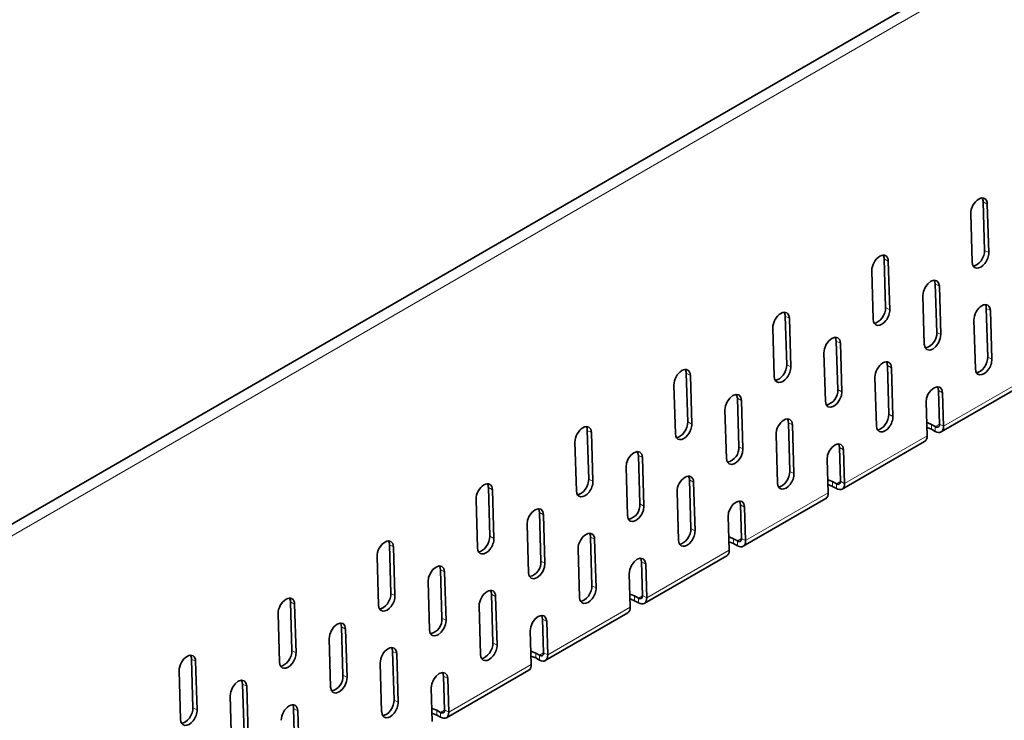
# Model space of a CAD drawing. Units: millimetres. Extents: x 30 to 1674, y 10 to 1178.
# Drawn here: x 1394 to 1462, y 955 to 1003 of the extents above; entities that cross this region are included whole.
import ezdxf

# ---------------------------------------------------------------- set-up
doc = ezdxf.new("R2010")
doc.units = ezdxf.units.MM
doc.header["$LTSCALE"] = 2
doc.layers.get('0').update_dxf_attribs({"color": 1})
doc.layers.add('320634', color=7, linetype='Continuous')

# ---------------------------------------------------------------- blocks, each defined once
blk = doc.blocks.new('1064867-M-001_ISOMETRIC_VIEW')
at = {"color": 7, "linetype": 'Continuous', "lineweight": 35}
for p, q in [((1611.502, 1094.66), (1328.66, 931.378)), ((1460.403, 987.668), (1460.304, 991.003)), ((1460.685, 987.517), (1460.586, 990.851)), ((1459.455, 990.198), (1459.554, 986.863)), ((1453.615, 983.75), (1453.515, 987.084)), ((1453.897, 983.598), (1453.798, 986.933)), ((1452.667, 986.279), (1452.766, 982.945)), ((1457.117, 982.051), (1457.019, 985.372)), ((1457.4, 981.899), (1457.301, 985.221)), ((1456.17, 984.567), (1456.269, 981.246)), ((1460.62, 980.357), (1460.521, 983.692)), ((1460.903, 980.206), (1460.804, 983.54)), ((1446.826, 979.831), (1446.727, 983.166)), ((1447.109, 979.679), (1447.01, 983.014)), ((1459.672, 982.887), (1459.771, 979.552)), ((1445.879, 982.361), (1445.978, 979.026)), ((1450.329, 978.132), (1450.23, 981.454)), ((1450.612, 977.981), (1450.513, 981.302)), ((1449.382, 980.649), (1449.48, 977.328)), ((1453.832, 976.439), (1453.733, 979.773)), ((1454.115, 976.287), (1454.015, 979.622)), ((1440.038, 975.912), (1439.939, 979.247)), ((1440.321, 975.76), (1440.222, 979.095)), ((1452.884, 978.968), (1452.983, 975.634)), ((1439.09, 978.442), (1439.189, 975.107)), ((1457.304, 975.763), (1457.236, 978.066)), ((1457.422, 975.222), (1463.078, 978.487)), ((1443.541, 974.214), (1443.442, 977.535)), ((1443.824, 974.062), (1443.725, 977.383)), ((1457.587, 975.611), (1457.518, 977.914)), ((1442.594, 976.73), (1442.692, 973.409)), ((1456.387, 977.261), (1456.456, 974.958)), ((1447.044, 972.52), (1446.945, 975.855)), ((1447.326, 972.368), (1447.227, 975.703)), ((1456.762, 975.738), (1457.022, 975.588)), ((1456.762, 975.411), (1457.022, 975.261)), ((1433.25, 971.993), (1433.151, 975.328)), ((1433.533, 971.842), (1433.433, 975.176)), ((1446.096, 975.05), (1446.195, 971.715)), ((1432.302, 974.523), (1432.401, 971.188)), ((1450.516, 971.844), (1450.448, 974.147)), ((1450.633, 971.303), (1456.29, 974.568)), ((1436.753, 970.295), (1436.654, 973.616)), ((1437.035, 970.143), (1436.937, 973.464)), ((1449.599, 973.342), (1449.667, 971.039)), ((1450.799, 971.692), (1450.73, 973.995)), ((1435.805, 972.811), (1435.904, 969.49)), ((1426.462, 968.075), (1426.363, 971.409)), ((1440.255, 968.601), (1440.156, 971.936)), ((1440.538, 968.449), (1440.439, 971.784)), ((1449.974, 971.819), (1450.233, 971.669)), ((1449.974, 971.492), (1450.233, 971.342)), ((1426.744, 967.923), (1426.645, 971.258)), ((1439.308, 971.131), (1439.407, 967.796)), ((1443.845, 967.384), (1449.502, 970.65)), ((1425.514, 970.604), (1425.613, 967.27)), ((1443.728, 967.925), (1443.659, 970.228)), ((1444.011, 967.773), (1443.942, 970.077)), ((1429.964, 966.376), (1429.866, 969.697)), ((1430.247, 966.224), (1430.148, 969.546)), ((1442.811, 969.423), (1442.879, 967.12)), ((1429.017, 968.892), (1429.116, 965.571)), ((1433.467, 964.682), (1433.368, 968.017)), ((1419.673, 964.156), (1419.574, 967.491)), ((1419.956, 964.004), (1419.857, 967.339)), ((1433.75, 964.531), (1433.651, 967.865)), ((1443.185, 967.9), (1443.445, 967.75)), ((1443.185, 967.574), (1443.445, 967.424)), ((1418.726, 966.686), (1418.825, 963.351)), ((1432.519, 967.212), (1432.618, 963.877)), ((1437.057, 963.465), (1442.714, 966.731)), ((1436.94, 964.006), (1436.871, 966.31)), ((1437.222, 963.855), (1437.154, 966.158)), ((1423.176, 962.457), (1423.078, 965.779)), ((1423.459, 962.306), (1423.36, 965.627)), ((1436.022, 965.505), (1436.091, 963.201)), ((1422.229, 964.974), (1422.328, 961.653)), ((1426.679, 960.764), (1426.58, 964.098)), ((1426.962, 960.612), (1426.862, 963.947)), ((1436.397, 963.981), (1436.657, 963.831)), ((1412.885, 960.237), (1412.786, 963.572)), ((1413.168, 960.085), (1413.069, 963.42)), ((1425.731, 963.293), (1425.83, 959.959)), ((1436.397, 963.655), (1436.657, 963.505)), ((1411.937, 962.767), (1412.036, 959.432)), ((1430.269, 959.547), (1435.926, 962.812)), ((1416.388, 958.539), (1416.289, 961.86)), ((1430.151, 960.088), (1430.083, 962.391)), ((1430.434, 959.936), (1430.366, 962.239)), ((1416.671, 958.387), (1416.572, 961.708)), ((1429.234, 961.586), (1429.303, 959.283)), ((1415.441, 961.055), (1415.539, 957.734)), ((1419.891, 956.845), (1419.792, 960.18)), ((1420.173, 956.693), (1420.074, 960.028)), ((1429.609, 960.063), (1429.869, 959.913)), ((1406.097, 956.318), (1405.998, 959.653)), ((1406.38, 956.166), (1406.281, 959.501)), ((1418.943, 959.375), (1419.042, 956.04)), ((1429.609, 959.736), (1429.869, 959.586)), ((1405.149, 958.848), (1405.248, 955.513)), ((1423.363, 956.169), (1423.295, 958.472)), ((1423.48, 955.628), (1429.137, 958.893)), ((1409.6, 954.62), (1409.501, 957.941)), ((1423.646, 956.017), (1423.577, 958.32)), ((1408.652, 957.136), (1408.751, 953.815)), ((1409.882, 954.468), (1409.784, 957.789)), ((1422.446, 957.667), (1422.514, 955.364)), ((1413.102, 952.926), (1413.003, 956.261)), ((1413.385, 952.774), (1413.286, 956.109)), ((1422.821, 956.144), (1423.08, 955.994)), ((1422.821, 955.817), (1423.08, 955.667))]:
    blk.add_line(p, q, dxfattribs=at)
at = {"color": 8, "linetype": 'Continuous', "lineweight": 18}
for p, q in [((1612.009, 1094.136), (1329.166, 930.855)), ((1460.304, 991.003), (1460.586, 990.851)), ((1460.403, 987.668), (1460.685, 987.517)), ((1453.515, 987.084), (1453.798, 986.933)), ((1457.019, 985.372), (1457.301, 985.221)), ((1453.615, 983.75), (1453.897, 983.598)), ((1460.521, 983.692), (1460.804, 983.54)), ((1446.727, 983.166), (1447.01, 983.014)), ((1450.23, 981.454), (1450.513, 981.302)), ((1457.117, 982.051), (1457.4, 981.899)), ((1460.62, 980.357), (1460.903, 980.206)), ((1446.826, 979.831), (1447.109, 979.679)), ((1453.733, 979.773), (1454.015, 979.622)), ((1439.939, 979.247), (1440.222, 979.095)), ((1463.244, 978.876), (1457.587, 975.611)), ((1450.329, 978.132), (1450.612, 977.981)), ((1457.518, 977.914), (1457.236, 978.066)), ((1443.442, 977.535), (1443.725, 977.383)), ((1453.832, 976.439), (1454.115, 976.287)), ((1440.038, 975.912), (1440.321, 975.76)), ((1446.945, 975.855), (1447.227, 975.703)), ((1456.762, 975.411), (1456.762, 975.738)), ((1457.304, 975.751), (1457.022, 975.588)), ((1457.022, 975.261), (1457.022, 975.588)), ((1457.304, 975.763), (1457.587, 975.611)), ((1433.151, 975.328), (1433.433, 975.176)), ((1456.456, 974.958), (1450.799, 971.692)), ((1443.541, 974.214), (1443.824, 974.062)), ((1450.73, 973.995), (1450.448, 974.147)), ((1436.654, 973.616), (1436.937, 973.464)), ((1433.25, 971.993), (1433.533, 971.842)), ((1447.044, 972.52), (1447.326, 972.368)), ((1426.363, 971.409), (1426.645, 971.258)), ((1440.156, 971.936), (1440.439, 971.784)), ((1449.974, 971.492), (1449.974, 971.819)), ((1450.516, 971.832), (1450.233, 971.669)), ((1450.233, 971.342), (1450.233, 971.669)), ((1450.516, 971.844), (1450.799, 971.692)), ((1449.667, 971.039), (1444.011, 967.773)), ((1436.753, 970.295), (1437.035, 970.143)), ((1443.942, 970.077), (1443.659, 970.228)), ((1429.866, 969.697), (1430.148, 969.546)), ((1426.462, 968.075), (1426.744, 967.923)), ((1433.368, 968.017), (1433.651, 967.865)), ((1440.255, 968.601), (1440.538, 968.449)), ((1419.574, 967.491), (1419.857, 967.339)), ((1443.185, 967.574), (1443.185, 967.9)), ((1443.728, 967.914), (1443.445, 967.75)), ((1443.445, 967.424), (1443.445, 967.75)), ((1443.728, 967.925), (1444.011, 967.773)), ((1442.879, 967.12), (1437.222, 963.855)), ((1429.964, 966.376), (1430.247, 966.224)), ((1437.154, 966.158), (1436.871, 966.31)), ((1423.078, 965.779), (1423.36, 965.627)), ((1433.467, 964.682), (1433.75, 964.531)), ((1419.673, 964.156), (1419.956, 964.004)), ((1426.58, 964.098), (1426.862, 963.947)), ((1436.397, 963.655), (1436.397, 963.981)), ((1436.94, 963.995), (1436.657, 963.831)), ((1436.94, 964.006), (1437.222, 963.855)), ((1412.786, 963.572), (1413.069, 963.42)), ((1436.091, 963.201), (1430.434, 959.936)), ((1436.657, 963.505), (1436.657, 963.831)), ((1416.289, 961.86), (1416.572, 961.708)), ((1423.176, 962.457), (1423.459, 962.306)), ((1430.366, 962.239), (1430.083, 962.391)), ((1426.679, 960.764), (1426.962, 960.612)), ((1412.885, 960.237), (1413.168, 960.085)), ((1419.792, 960.18), (1420.074, 960.028)), ((1429.609, 959.736), (1429.609, 960.063)), ((1430.152, 960.076), (1429.869, 959.913)), ((1429.869, 959.586), (1429.869, 959.913)), ((1430.151, 960.088), (1430.434, 959.936)), ((1405.998, 959.653), (1406.281, 959.501)), ((1429.303, 959.283), (1423.646, 956.017)), ((1416.388, 958.539), (1416.671, 958.387)), ((1423.577, 958.32), (1423.295, 958.472)), ((1409.501, 957.941), (1409.784, 957.789)), ((1419.891, 956.845), (1420.173, 956.693)), ((1406.097, 956.318), (1406.38, 956.166)), ((1413.003, 956.261), (1413.286, 956.109)), ((1422.821, 955.817), (1422.821, 956.144)), ((1423.363, 956.157), (1423.08, 955.994)), ((1423.08, 955.667), (1423.08, 955.994)), ((1423.363, 956.169), (1423.646, 956.017))]:
    blk.add_line(p, q, dxfattribs=at)
at = {"color": 7, "linetype": 'Continuous', "lineweight": 35, "flags": 128}
for points in [[(1457.301, 985.221), (1457.251, 985.45), (1457.122, 985.595), (1456.934, 985.633), (1456.716, 985.558), (1456.501, 985.383), (1456.322, 985.133), (1456.205, 984.847), (1456.17, 984.567)], [(1457.019, 985.372), (1456.968, 985.602), (1456.951, 985.634)], [(1450.513, 981.302), (1450.462, 981.531), (1450.333, 981.676), (1450.146, 981.714), (1449.928, 981.64), (1449.713, 981.464), (1449.533, 981.214), (1449.417, 980.928), (1449.382, 980.649)], [(1450.23, 981.454), (1450.18, 981.683), (1450.163, 981.715)], [(1456.269, 981.246), (1456.319, 981.017), (1456.448, 980.872), (1456.636, 980.834), (1456.854, 980.909), (1457.069, 981.084), (1457.248, 981.334), (1457.365, 981.62), (1457.4, 981.899)], [(1457.518, 977.914), (1457.468, 978.143), (1457.339, 978.288), (1457.151, 978.326), (1456.933, 978.252), (1456.718, 978.076), (1456.539, 977.826), (1456.423, 977.54), (1456.387, 977.261)], [(1457.236, 978.066), (1457.185, 978.295), (1457.168, 978.327)], [(1443.725, 977.383), (1443.674, 977.612), (1443.545, 977.757), (1443.357, 977.795), (1443.139, 977.721), (1442.924, 977.545), (1442.745, 977.295), (1442.629, 977.009), (1442.594, 976.73)], [(1443.442, 977.535), (1443.392, 977.764), (1443.374, 977.796)], [(1449.48, 977.328), (1449.531, 977.098), (1449.66, 976.954), (1449.848, 976.915), (1450.066, 976.99), (1450.281, 977.165), (1450.46, 977.415), (1450.576, 977.702), (1450.612, 977.981)], [(1456.429, 975.853), (1456.502, 975.838), (1456.762, 975.738)], [(1456.439, 975.525), (1456.502, 975.511), (1456.762, 975.411)], [(1457.304, 975.763), (1457.301, 975.699), (1457.286, 975.645), (1457.26, 975.601), (1457.225, 975.57), (1457.182, 975.553), (1457.132, 975.55), (1457.078, 975.562), (1457.022, 975.588)], [(1457.587, 975.611), (1457.58, 975.484), (1457.55, 975.375), (1457.499, 975.288), (1457.429, 975.226), (1457.342, 975.191), (1457.243, 975.185), (1457.134, 975.209), (1457.022, 975.261)], [(1442.692, 973.409), (1442.743, 973.179), (1442.872, 973.035), (1443.06, 972.997), (1443.278, 973.071), (1443.493, 973.247), (1443.672, 973.497), (1443.788, 973.783), (1443.824, 974.062)], [(1450.73, 973.995), (1450.68, 974.225), (1450.551, 974.369), (1450.363, 974.407), (1450.145, 974.333), (1449.93, 974.157), (1449.751, 973.907), (1449.634, 973.621), (1449.599, 973.342)], [(1450.448, 974.147), (1450.397, 974.376), (1450.38, 974.409)], [(1436.937, 973.464), (1436.886, 973.694), (1436.757, 973.838), (1436.569, 973.876), (1436.351, 973.802), (1436.136, 973.626), (1435.957, 973.377), (1435.841, 973.09), (1435.805, 972.811)], [(1436.654, 973.616), (1436.603, 973.845), (1436.586, 973.878)], [(1449.641, 971.934), (1449.714, 971.919), (1449.974, 971.819)], [(1449.651, 971.606), (1449.714, 971.592), (1449.974, 971.492)], [(1450.516, 971.844), (1450.512, 971.781), (1450.497, 971.726), (1450.472, 971.682), (1450.437, 971.651), (1450.394, 971.634), (1450.344, 971.631), (1450.29, 971.643), (1450.233, 971.669)], [(1450.799, 971.692), (1450.791, 971.566), (1450.762, 971.457), (1450.71, 971.369), (1450.64, 971.307), (1450.554, 971.272), (1450.454, 971.267), (1450.346, 971.29), (1450.233, 971.342)], [(1430.148, 969.546), (1430.098, 969.775), (1429.969, 969.92), (1429.781, 969.958), (1429.563, 969.883), (1429.348, 969.708), (1429.169, 969.458), (1429.053, 969.171), (1429.017, 968.892)], [(1429.866, 969.697), (1429.815, 969.927), (1429.798, 969.959)], [(1435.904, 969.49), (1435.955, 969.261), (1436.084, 969.116), (1436.271, 969.078), (1436.489, 969.152), (1436.704, 969.328), (1436.884, 969.578), (1437, 969.864), (1437.035, 970.143)], [(1443.942, 970.077), (1443.891, 970.306), (1443.762, 970.451), (1443.575, 970.489), (1443.357, 970.414), (1443.142, 970.239), (1442.962, 969.989), (1442.846, 969.702), (1442.811, 969.423)], [(1443.659, 970.228), (1443.609, 970.458), (1443.592, 970.49)], [(1442.853, 968.015), (1442.926, 968), (1443.185, 967.9)], [(1442.862, 967.687), (1442.926, 967.674), (1443.185, 967.574)], [(1443.728, 967.925), (1443.724, 967.862), (1443.709, 967.807), (1443.684, 967.764), (1443.649, 967.733), (1443.605, 967.715), (1443.556, 967.712), (1443.502, 967.724), (1443.445, 967.75)], [(1444.011, 967.773), (1444.003, 967.647), (1443.973, 967.538), (1443.922, 967.45), (1443.852, 967.388), (1443.766, 967.354), (1443.666, 967.348), (1443.558, 967.372), (1443.445, 967.424)], [(1423.36, 965.627), (1423.31, 965.856), (1423.181, 966.001), (1422.993, 966.039), (1422.775, 965.964), (1422.56, 965.789), (1422.381, 965.539), (1422.264, 965.253), (1422.229, 964.974)], [(1423.078, 965.779), (1423.027, 966.008), (1423.01, 966.04)], [(1429.116, 965.571), (1429.166, 965.342), (1429.295, 965.197), (1429.483, 965.159), (1429.701, 965.234), (1429.916, 965.409), (1430.095, 965.659), (1430.212, 965.945), (1430.247, 966.224)], [(1437.154, 966.158), (1437.103, 966.387), (1436.974, 966.532), (1436.786, 966.57), (1436.568, 966.495), (1436.353, 966.32), (1436.174, 966.07), (1436.058, 965.784), (1436.022, 965.505)], [(1436.871, 966.31), (1436.821, 966.539), (1436.803, 966.571)], [(1436.064, 964.097), (1436.138, 964.082), (1436.397, 963.981)], [(1436.94, 964.006), (1436.936, 963.943), (1436.921, 963.889), (1436.895, 963.845), (1436.86, 963.814), (1436.817, 963.796), (1436.767, 963.794), (1436.713, 963.805), (1436.657, 963.831)], [(1436.074, 963.768), (1436.138, 963.755), (1436.397, 963.655)], [(1437.222, 963.855), (1437.215, 963.728), (1437.185, 963.619), (1437.134, 963.532), (1437.064, 963.469), (1436.977, 963.435), (1436.878, 963.429), (1436.77, 963.453), (1436.657, 963.505)], [(1430.366, 962.239), (1430.315, 962.468), (1430.186, 962.613), (1429.998, 962.651), (1429.78, 962.577), (1429.565, 962.401), (1429.386, 962.151), (1429.27, 961.865), (1429.234, 961.586)], [(1430.083, 962.391), (1430.032, 962.62), (1430.015, 962.652)], [(1416.572, 961.708), (1416.521, 961.937), (1416.392, 962.082), (1416.205, 962.12), (1415.987, 962.046), (1415.772, 961.87), (1415.592, 961.62), (1415.476, 961.334), (1415.441, 961.055)], [(1416.289, 961.86), (1416.239, 962.089), (1416.221, 962.121)], [(1422.328, 961.653), (1422.378, 961.423), (1422.507, 961.278), (1422.695, 961.24), (1422.913, 961.315), (1423.128, 961.49), (1423.307, 961.74), (1423.423, 962.027), (1423.459, 962.306)], [(1429.276, 960.178), (1429.349, 960.163), (1429.609, 960.063)], [(1429.286, 959.85), (1429.349, 959.836), (1429.609, 959.736)], [(1430.151, 960.088), (1430.148, 960.024), (1430.133, 959.97), (1430.107, 959.926), (1430.072, 959.895), (1430.029, 959.878), (1429.979, 959.875), (1429.925, 959.887), (1429.869, 959.913)], [(1430.434, 959.936), (1430.427, 959.809), (1430.397, 959.7), (1430.346, 959.613), (1430.276, 959.551), (1430.189, 959.516), (1430.09, 959.51), (1429.981, 959.534), (1429.869, 959.586)], [(1423.577, 958.32), (1423.527, 958.55), (1423.398, 958.694), (1423.21, 958.732), (1422.992, 958.658), (1422.777, 958.482), (1422.598, 958.232), (1422.482, 957.946), (1422.446, 957.667)], [(1423.295, 958.472), (1423.244, 958.701), (1423.227, 958.733)], [(1409.784, 957.789), (1409.733, 958.019), (1409.604, 958.163), (1409.416, 958.201), (1409.198, 958.127), (1408.983, 957.951), (1408.804, 957.701), (1408.688, 957.415), (1408.652, 957.136)], [(1409.501, 957.941), (1409.45, 958.17), (1409.433, 958.203)], [(1415.539, 957.734), (1415.59, 957.504), (1415.719, 957.36), (1415.907, 957.322), (1416.125, 957.396), (1416.34, 957.572), (1416.519, 957.822), (1416.635, 958.108), (1416.671, 958.387)], [(1422.488, 956.259), (1422.561, 956.244), (1422.821, 956.144)], [(1422.498, 955.931), (1422.561, 955.917), (1422.821, 955.817)], [(1423.363, 956.169), (1423.359, 956.106), (1423.345, 956.051), (1423.319, 956.007), (1423.284, 955.976), (1423.241, 955.959), (1423.191, 955.956), (1423.137, 955.968), (1423.08, 955.994)], [(1423.646, 956.017), (1423.638, 955.891), (1423.609, 955.782), (1423.558, 955.694), (1423.487, 955.632), (1423.401, 955.597), (1423.302, 955.592), (1423.193, 955.615), (1423.08, 955.667)]]:
    blk.add_lwpolyline(points, dxfattribs=at)
at = {"color": 7, "linetype": 'Continuous', "lineweight": 35}
for centre, radius, start, end in [((1456.116, 981.966), 1.005, 282.68434, 4.88857), ((1449.328, 978.047), 1.005, 282.68434, 4.88857), ((1456.053, 974.899), 0.407, 305.63734, 8.32848), ((1442.539, 974.128), 1.005, 282.68434, 4.88857), ((1449.265, 970.98), 0.407, 305.63734, 8.32848), ((1435.751, 970.209), 1.005, 282.68434, 4.88857), ((1442.477, 967.061), 0.407, 305.63734, 8.32848), ((1428.963, 966.291), 1.005, 282.68434, 4.88857), ((1435.689, 963.143), 0.407, 305.63734, 8.32848), ((1422.175, 962.372), 1.005, 282.68434, 4.88857), ((1428.9, 959.224), 0.407, 305.63734, 8.32848), ((1415.386, 958.453), 1.005, 282.68434, 4.88857)]:
    blk.add_arc(centre, radius, start, end, dxfattribs=at)
for centre, start_param, end_param in [((1460.021, 990.525), 5.478988, 8.62058), ((1459.738, 990.677), 5.478988, 5.940506), ((1460.12, 987.19), 2.337395, 5.478988), ((1459.837, 987.342), 3.483597, 5.478988), ((1453.232, 986.606), 5.478988, 8.62058), ((1452.95, 986.758), 5.478988, 5.940506), ((1446.444, 982.687), 5.478988, 8.62058), ((1453.332, 983.271), 2.337395, 5.478988), ((1453.049, 983.423), 3.483597, 5.478988), ((1460.238, 983.214), 5.478988, 8.62058), ((1459.955, 983.366), 5.478988, 5.940506), ((1446.162, 982.839), 5.478988, 5.940506), ((1453.45, 979.295), 5.478988, 8.62058), ((1460.337, 979.879), 2.337395, 5.478988), ((1460.054, 980.031), 3.483597, 5.478988), ((1439.656, 978.768), 5.478988, 8.62058), ((1439.373, 978.92), 5.478988, 5.940506), ((1446.543, 979.352), 2.337395, 5.478988), ((1446.261, 979.504), 3.483597, 5.478988), ((1453.167, 979.447), 5.478988, 5.940506), ((1446.661, 975.376), 5.478988, 8.62058), ((1446.379, 975.528), 5.478988, 5.940506), ((1453.549, 975.96), 2.337395, 5.478988), ((1453.266, 976.112), 3.483597, 5.478988), ((1432.868, 974.85), 5.478988, 8.62058), ((1432.585, 975.002), 5.478988, 5.940506), ((1439.755, 975.434), 2.337395, 5.478988), ((1439.472, 975.585), 3.483597, 5.478988), ((1432.684, 971.667), 3.483597, 5.478988), ((1439.873, 971.457), 5.478988, 8.62058), ((1439.591, 971.609), 5.478988, 5.940506), ((1446.761, 972.041), 2.337395, 5.478988), ((1446.478, 972.193), 3.483597, 5.478988), ((1426.08, 970.931), 5.478988, 8.62058), ((1425.797, 971.083), 5.478988, 5.940506), ((1432.967, 971.515), 2.337395, 5.478988), ((1425.896, 967.748), 3.483597, 5.478988), ((1433.085, 967.539), 5.478988, 8.62058), ((1432.802, 967.691), 5.478988, 5.940506), ((1439.972, 968.123), 2.337395, 5.478988), ((1439.69, 968.274), 3.483597, 5.478988), ((1419.291, 967.012), 5.478988, 8.62058), ((1419.009, 967.164), 5.478988, 5.940506), ((1426.179, 967.596), 2.337395, 5.478988), ((1432.901, 964.356), 3.483597, 5.478988), ((1419.39, 963.677), 2.337395, 5.478988), ((1419.108, 963.829), 3.483597, 5.478988), ((1426.297, 963.62), 5.478988, 8.62058), ((1426.014, 963.772), 5.478988, 5.940506), ((1433.184, 964.204), 2.337395, 5.478988), ((1412.503, 963.093), 5.478988, 8.62058), ((1412.22, 963.245), 5.478988, 5.940506), ((1426.396, 960.285), 2.337395, 5.478988), ((1426.113, 960.437), 3.483597, 5.478988), ((1405.715, 959.175), 5.478988, 8.62058), ((1405.432, 959.326), 5.478988, 5.940506), ((1412.602, 959.759), 2.337395, 5.478988), ((1412.32, 959.91), 3.483597, 5.478988), ((1419.509, 959.701), 5.478988, 8.62058), ((1419.226, 959.853), 5.478988, 5.940506), ((1412.72, 955.782), 5.478988, 8.62058), ((1412.438, 955.934), 5.478988, 5.940506), ((1419.608, 956.366), 2.337395, 5.478988), ((1419.325, 956.518), 3.483597, 5.478988), ((1405.814, 955.84), 2.337395, 5.478988), ((1405.531, 955.992), 3.483597, 5.478988)]:
    blk.add_ellipse(centre, major_axis=(0.378, 0.705), ratio=0.597163, start_param=start_param, end_param=end_param, dxfattribs=at)

msp = doc.modelspace()

# ---------------------------------------------------------------- block references
at = {"layer": '320634'}
msp.add_blockref('1064867-M-001_ISOMETRIC_VIEW', (0, 0), dxfattribs=at)

doc.saveas('drawing.dxf')
